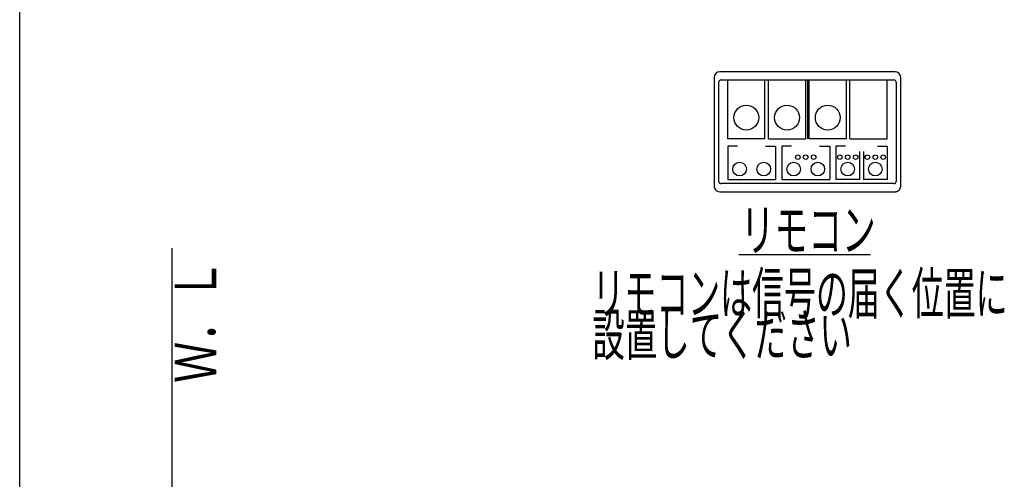
# Model space of a CAD drawing. Extents: x -20 to 1980, y 85 to 2885.
# Drawn here: x 160 to 1109, y 1603 to 2046 of the extents above; entities that cross this region are included whole.
import ezdxf
from ezdxf.enums import TextEntityAlignment as Align

# ---------------------------------------------------------------- set-up
doc = ezdxf.new("R2010")
doc.units = 0
doc.header["$MEASUREMENT"] = 0
for name, color, linetype in [('便器', 7, 'CONTINUOUS'), ('便座', 7, 'CONTINUOUS'), ('枠', 7, 'CONTINUOUS')]:
    doc.layers.add(name, color=color, linetype=linetype)
doc.styles.add('EXCADSTD', font='monotxt', dxfattribs={"bigfont": 'extfont'})

msp = doc.modelspace()

# ---------------------------------------------------------------- linework, layer by layer
at = {"layer": '便器', "color": 7, "linetype": 'CONTINUOUS'}
msp.add_line((306.5, 1826), (306.5, 542.000324), dxfattribs=at)
at = {"layer": '便座', "color": 6, "linetype": 'CONTINUOUS'}
for p, q in [((842.26, 1931.5), (842.26, 1988.136821)), ((878.155197, 1931.5), (878.155197, 1988.136821)), ((881.5, 1931.5), (881.5, 1988.136821)), ((917.395197, 1931.5), (917.395197, 1988.136821)), ((919.067599, 1988.136821), (919.067599, 1931.5)), ((920.74, 1931.5), (920.74, 1988.136821)), ((956.635197, 1931.5), (956.635197, 1988.136821)), ((959.98, 1931.5), (959.98, 1988.136821)), ((995.875197, 1931.5), (995.875197, 1988.136821)), ((878.155197, 1931.5), (842.26, 1931.5)), ((881.5, 1931.5), (917.395197, 1931.5)), ((956.635197, 1931.5), (920.74, 1931.5)), ((959.98, 1931.5), (995.875197, 1931.5)), ((851.612309, 1924.2), (842.26, 1924.2)), ((842.26, 1924.2), (842.26, 1892.1)), ((878.6, 1924.2), (888.401319, 1924.2)), ((888.401319, 1924.2), (888.401319, 1892.1)), ((903.714065, 1924.2), (894.361756, 1924.2)), ((894.361756, 1924.2), (894.361756, 1892.1)), ((930.701756, 1924.2), (940.503075, 1924.2)), ((940.503075, 1924.2), (940.503075, 1892.1)), ((955.816235, 1924.2), (946.463926, 1924.2)), ((946.464, 1924.2), (946.464, 1892.1)), ((969.279197, 1919.1), (969.279197, 1892.1)), ((973.059926, 1919.1), (973.059926, 1892.1)), ((986.522888, 1924.2), (995.875197, 1924.2)), ((995.875197, 1924.2), (995.875197, 1892.1)), ((842.26, 1892.1), (888.401319, 1892.1)), ((894.361756, 1892.1), (940.503075, 1892.1)), ((969.279197, 1892.1), (946.464, 1892.1)), ((995.875197, 1892.1), (973.059926, 1892.1)), ((853, 1820), (980, 1820))]:
    msp.add_line(p, q, dxfattribs=at)
at = {"layer": '便座', "color": 6, "linetype": 'CONTINUOUS', "flags": 128}
for points in [[(1003.542599, 1995.920642), (834.592631, 1995.920642)], [(829.1523, 1990.48031), (829.1523, 1885.840321)], [(833.666099, 1890.200321), (833.666099, 1986.120321)], [(835.682599, 1988.136821), (1002.452599, 1988.136821)], [(1004.469099, 1986.120321), (1004.469099, 1890.200321)], [(1008.983007, 1885.840321), (1008.983007, 1990.480321)], [(1002.452599, 1888.183821), (835.682599, 1888.183821)], [(834.592599, 1880.4), (987.311191, 1880.4)], [(987.311191, 1880.4), (1003.542599, 1880.4)], [(1003.542599, 1880.399913), (1003.671546, 1880.401428)]]:
    msp.add_lwpolyline(points, dxfattribs=at)
at = {"layer": '便座', "color": 6, "linetype": 'CONTINUOUS'}
for centre, radius in [((860.207599, 1951.785321), 11.989995), ((899.447599, 1951.785315), 11.989995), ((938.687599, 1951.785315), 11.989995), ((853.66766, 1902.190321), 6.54), ((876.99366, 1902.190321), 6.54), ((905.76966, 1902.190321), 6.54), ((909.802599, 1913.635321), 2.18), ((917.432599, 1913.635321), 2.18), ((929.095415, 1902.190321), 6.54), ((925.062599, 1913.635321), 2.18), ((950.241599, 1913.635321), 2.18), ((957.871415, 1902.190321), 6.54), ((957.871599, 1913.635321), 2.18), ((965.501599, 1913.635321), 2.18), ((976.837599, 1913.635321), 2.18), ((984.467586, 1902.190321), 6.54), ((984.467599, 1913.635321), 2.18), ((992.097599, 1913.635321), 2.18)]:
    msp.add_circle(centre, radius, dxfattribs=at)
for centre, radius, start, end in [((834.592631, 1990.48031), 5.440332, 90, 180), ((1003.542599, 1990.48031), 5.440332, 0, 90), ((835.682599, 1986.120321), 2.0165, 90, 180), ((1002.452631, 1986.120321), 2.0165, 0, 90), ((835.682599, 1890.200321), 2.0165, 180, 270), ((1002.452599, 1890.200321), 2.0165, 270, 360), ((834.59261, 1885.84031), 5.44031, 179.999885, 269.999885), ((1003.547687, 1885.687236), 5.287259, 271.342326, 272.751235), ((1003.537435, 1885.896375), 5.496649, 272.753333, 274.121527), ((1003.531907, 1885.991553), 5.591979, 274.107936, 275.466293), ((1003.533294, 1885.91491), 5.515555, 275.527788, 276.916269), ((1003.535246, 1885.905104), 5.505586, 276.908398, 278.311499), ((1003.530734, 1885.905136), 5.506271, 278.357911, 279.771811), ((1003.529325, 1885.92073), 5.521878, 279.758755, 281.180373), ((1003.527298, 1885.903956), 5.505818, 281.234909, 282.671491), ((1003.527353, 1885.909768), 5.511476, 282.657683, 284.103177), ((1003.524977, 1885.905055), 5.507486, 284.139095, 285.597468), ((1003.524044, 1885.905567), 5.50823, 285.605385, 287.071686), ((1003.52306, 1885.898946), 5.50219, 287.101721, 288.580323), ((1003.522295, 1885.901301), 5.504666, 288.580058, 290.066096), ((1003.520712, 1885.894899), 5.499197, 290.104477, 291.601731), ((1003.520562, 1885.895816), 5.500105, 291.599666, 293.103664), ((1003.519666, 1885.889698), 5.49483, 293.13729, 294.65144), ((1003.519053, 1885.893469), 5.498513, 294.640857, 296.161045), ((1003.518289, 1885.883908), 5.490271, 296.212195, 297.741361), ((1003.518808, 1885.886573), 5.492387, 297.723622, 299.25806), ((1003.517572, 1885.881804), 5.488832, 299.293645, 300.835819), ((1003.518097, 1885.883347), 5.489888, 300.822863, 302.369502), ((1003.517774, 1885.87515), 5.48314, 302.418212, 303.971276), ((1003.518624, 1885.879407), 5.486196, 303.93907, 305.495756), ((1003.517816, 1885.87152), 5.480247, 305.550511, 307.112255), ((1003.519362, 1885.870133), 5.478208, 307.108119, 308.672608), ((1003.518643, 1885.870033), 5.478579, 308.679125, 310.24726), ((1003.520241, 1885.866501), 5.474851, 310.258381, 311.82836), ((1003.519885, 1885.86152), 5.471378, 311.865926, 313.438109), ((1003.521947, 1885.863132), 5.471131, 313.410823, 314.98393), ((1003.521206, 1885.860398), 5.469722, 315.009664, 316.583497), ((1003.524019, 1885.858397), 5.466303, 316.578461, 318.152286), ((1003.522985, 1885.85685), 5.466042, 318.171604, 319.744684), ((1003.526881, 1885.854237), 5.46138, 319.739195, 321.311344), ((1003.524649, 1885.852698), 5.462161, 321.338579, 322.908526), ((1003.529751, 1885.8524), 5.457912, 322.878716, 324.446827), ((1003.527617, 1885.849583), 5.458011, 324.483911, 326.04839), ((1003.53242, 1885.846557), 5.452337, 326.046582, 327.608299), ((1003.529967, 1885.849254), 5.455853, 327.598182, 329.154793), ((1003.5365, 1885.846089), 5.448621, 329.148146, 330.701206), ((1003.533398, 1885.840331), 5.448513, 330.769975, 332.31679), ((1003.539676, 1885.84458), 5.444932, 332.246507, 333.788613), ((1003.533744, 1885.842666), 5.44941, 333.834213, 335.367947), ((1003.543983, 1885.842797), 5.440159, 335.321749, 336.851093), ((1003.546486, 1885.838068), 5.436, 336.886543, 338.409154), ((1003.545585, 1885.840067), 5.437574, 338.393071, 339.906527), ((1003.515586, 1885.847359), 5.468253, 339.94276, 341.438327), ((1003.556828, 1885.835739), 5.425457, 341.416009, 342.915708), ((1003.633654, 1885.810558), 5.344625, 342.931792, 344.446298), ((1003.534068, 1885.846907), 5.450316, 344.358892, 345.828908), ((1003.230353, 1885.921848), 5.763136, 345.845754, 347.218377), ((1003.626127, 1885.8183), 5.354277, 347.362013, 348.850496), ((1004.302329, 1885.67775), 4.663665, 348.938216, 350.670749), ((1003.352888, 1885.899778), 5.636917, 350.008221, 351.348919), ((996.210613, 1886.999144), 12.863302, 351.293065, 351.822178), ((1004.233285, 1885.713261), 4.741125, 353.412941, 355.222322), ((1004.723531, 1885.68255), 4.250037, 355.084425, 358.146156), ((997.956695, 1886.128031), 11.030065, 356.970347, 358.505203)]:
    msp.add_arc(centre, radius, start, end, dxfattribs=at)
at = {"layer": '枠', "color": 7, "linetype": 'CONTINUOUS'}
msp.add_line((160, 85), (160, 2885), dxfattribs=at)

# ---------------------------------------------------------------- texts
at = {"layer": '便座', "color": 2, "linetype": 'CONTINUOUS', "style": 'EXCADSTD'}
for s, width, p, p2 in [('リモコン', 0.6825, (854.891216, 1823.5), (984.891216, 1823.5)), ('リモコンは信号の届く位置に', 0.646154, (711.891216, 1762.5), (1111.891216, 1762.5)), ('設置してください', 0.65625, (711.891216, 1722.5), (961.891216, 1722.5))]:
    msp.add_text(s, height=40, dxfattribs=dict(at, width=width)).set_placement(p, p2, align=Align.FIT)
at = {"layer": '枠', "color": 2, "linetype": 'CONTINUOUS', "style": 'EXCADSTD', "width": 0.833}
msp.add_text('Ｗ．Ｌ', height=40, rotation=90, dxfattribs=at).set_placement((349.454101, 1696.104328), (349.454101, 1815.104328), align=Align.FIT)

doc.saveas('drawing.dxf')
